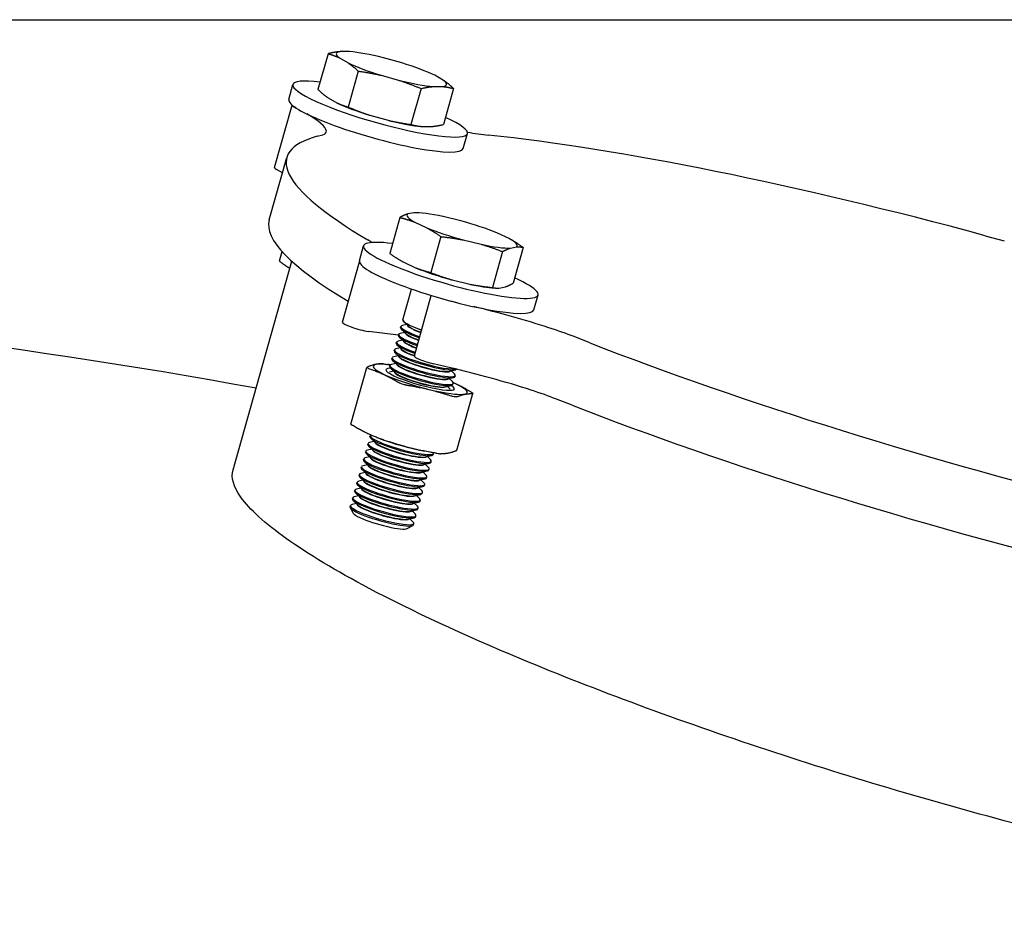
# Model space of a CAD drawing. Extents: x 0 to 410, y 0 to 355.
# Drawn here: x 344 to 352, y 250 to 257 of the extents above; entities that cross this region are included whole.
import ezdxf

# ---------------------------------------------------------------- set-up
doc = ezdxf.new("R2010")
doc.units = 0
doc.header["$LTSCALE"] = 0.75
doc.header["$MEASUREMENT"] = 0
doc.layers.add('DIM', color=1, linetype='Continuous')
doc.layers.add('PV-106B7', color=7, linetype='Continuous')

msp = doc.modelspace()

# ---------------------------------------------------------------- linework, layer by layer
at = {"layer": 'DIM', "color": 1}
msp.add_line((342.0597, 256.5233), (400.0304, 256.5233), dxfattribs=at)
at = {"layer": 'PV-106B7', "extrusion": (0, 1, 0)}
for p, q in [((346.4039, 256.2648), (346.327, 255.9915)), ((346.4899, 256.233), (346.5566, 256.1945)), ((346.5684, 256.2802), (346.4964, 256.2802)), ((346.965, 256.1945), (346.8263, 256.233)), ((346.6339, 256.1319), (346.557, 255.8586)), ((346.8081, 256.1001), (346.9468, 256.0616)), ((347.2832, 256.0616), (347.2165, 256.1001)), ((346.1046, 255.9158), (346.1367, 256.0299)), ((347.2047, 256.0144), (347.2767, 256.0144)), ((347.1122, 255.999), (347.0353, 255.7257)), ((347.3605, 255.999), (347.2836, 255.7257)), ((345.9958, 255.3992), (346.1294, 255.8739)), ((346.1581, 255.8525), (346.1457, 255.8595)), ((346.4043, 255.9289), (346.471, 255.8903)), ((346.7225, 255.796), (346.8612, 255.7575)), ((347.1191, 255.7103), (347.1911, 255.7103)), ((346.3211, 255.6359), (346.3631, 255.6476)), ((347.433, 255.542), (347.4651, 255.6561)), ((345.956, 254.9994), (346.0898, 255.475)), ((346.0571, 255.3586), (346.0119, 255.384)), ((347.0564, 255.0541), (347.0107, 255.0449)), ((347.0946, 255.0533), (347.0791, 255.0542)), ((346.9503, 255.0181), (346.8734, 254.7448)), ((347.0655, 254.9818), (347.156, 254.9394)), ((347.4156, 254.9919), (347.2794, 255.025)), ((347.7839, 254.8573), (347.6934, 254.8996)), ((351.4086, 254.8795), (351.5542, 254.8401)), ((347.2625, 254.8722), (347.1856, 254.5989)), ((347.4338, 254.8472), (347.57, 254.8141)), ((346.0336, 254.6874), (346.0537, 254.7587)), ((346.6427, 254.688), (346.6749, 254.8021)), ((347.7326, 254.7582), (347.6557, 254.4849)), ((347.7929, 254.7849), (347.8387, 254.7942)), ((347.8904, 254.7901), (347.8135, 254.5168)), ((345.6803, 253.0966), (346.1273, 254.6851)), ((346.5129, 254.2219), (346.6422, 254.6815)), ((346.9799, 254.6776), (347.0705, 254.6353)), ((347.3482, 254.543), (347.4845, 254.51)), ((346.9737, 254.2397), (347.0394, 254.4731)), ((347.6693, 254.4817), (347.6847, 254.4807)), ((347.7074, 254.4808), (347.7531, 254.49)), ((347.0611, 253.9651), (347.1903, 254.4241)), ((347.3861, 254.3695), (347.3397, 254.3806)), ((347.9711, 254.3142), (348.0033, 254.4283)), ((346.9734, 254.2388), (346.9737, 254.2397)), ((347.0142, 254.1922), (346.9796, 254.2262)), ((346.9404, 254.1214), (346.7118, 254.1513)), ((346.9867, 254.1436), (346.9542, 254.1361)), ((346.9568, 254.1796), (346.9591, 254.1878)), ((346.9975, 254.133), (346.9629, 254.167)), ((347.0034, 254.2029), (346.9709, 254.1954)), ((346.9234, 254.0611), (346.9257, 254.0693)), ((346.97, 254.0844), (346.9376, 254.0768)), ((346.9401, 254.1203), (346.9424, 254.1286)), ((346.9809, 254.0737), (346.9462, 254.1077)), ((348.397, 254.0642), (348.2773, 254.1109)), ((346.9067, 254.0018), (346.909, 254.01)), ((346.9475, 253.9552), (346.9129, 253.9892)), ((346.9533, 254.0251), (346.9209, 254.0176)), ((346.9642, 254.0145), (346.9296, 254.0485)), ((346.92, 253.9066), (346.8875, 253.8991)), ((346.8901, 253.9425), (346.8924, 253.9508)), ((346.9308, 253.8959), (346.8962, 253.9299)), ((346.9367, 253.9658), (346.9042, 253.9583)), ((347.3373, 253.8737), (347.2059, 253.9051)), ((346.578, 253.4451), (346.6996, 253.8773)), ((346.9033, 253.8473), (346.8722, 253.8401)), ((346.8734, 253.8833), (346.8757, 253.8915)), ((346.9142, 253.8367), (346.8795, 253.8707)), ((347.329, 253.8479), (347.3762, 253.8588)), ((347.3438, 253.8513), (347.3675, 253.8279)), ((347.3123, 253.7886), (347.3596, 253.7996)), ((347.3271, 253.792), (347.3509, 253.7687)), ((347.3547, 253.7478), (347.357, 253.7561)), ((347.3714, 253.8071), (347.3737, 253.8153)), ((347.2956, 253.7293), (347.3429, 253.7403)), ((347.3104, 253.7328), (347.3332, 253.7104)), ((347.3855, 253.2457), (347.5071, 253.6779)), ((348.2632, 253.5887), (348.1435, 253.6353)), ((346.7532, 253.314), (346.7208, 253.3064)), ((346.7233, 253.3499), (346.7256, 253.3582)), ((346.7641, 253.3033), (346.7295, 253.3373)), ((346.8, 253.334), (346.7891, 253.3381)), ((346.6899, 253.2314), (346.6923, 253.2396)), ((346.7366, 253.2547), (346.7041, 253.2472)), ((346.7066, 253.2907), (346.7089, 253.2989)), ((346.7474, 253.2441), (346.7128, 253.2781)), ((347.1309, 253.2409), (347.1377, 253.2396)), ((346.6733, 253.1722), (346.6756, 253.1804)), ((346.7141, 253.1255), (346.6794, 253.1595)), ((346.7199, 253.1955), (346.6874, 253.1879)), ((346.7307, 253.1848), (346.6961, 253.2188)), ((347.1455, 253.196), (347.1928, 253.2069)), ((347.1603, 253.1994), (347.1841, 253.1761)), ((347.188, 253.1552), (347.1903, 253.1635)), ((347.2046, 253.2145), (347.207, 253.2227)), ((346.6566, 253.1129), (346.6589, 253.1211)), ((346.6974, 253.0663), (346.6628, 253.1003)), ((346.7032, 253.1362), (346.6707, 253.1287)), ((347.1122, 253.0775), (347.1595, 253.0884)), ((347.127, 253.0809), (347.1508, 253.0575)), ((347.1289, 253.1367), (347.1761, 253.1477)), ((347.1437, 253.1402), (347.1674, 253.1168)), ((347.1713, 253.096), (347.1736, 253.1042)), ((346.6699, 253.0177), (346.6374, 253.0101)), ((346.6399, 253.0536), (346.6422, 253.0619)), ((346.6807, 253.007), (346.6461, 253.041)), ((346.6865, 253.0769), (346.6541, 253.0694)), ((347.0955, 253.0182), (347.1428, 253.0292)), ((347.1103, 253.0216), (347.1341, 252.9983)), ((347.1546, 253.0367), (347.1569, 253.0449)), ((346.6066, 252.9351), (346.6089, 252.9433)), ((346.6532, 252.9584), (346.6207, 252.9509)), ((346.6232, 252.9944), (346.6256, 253.0026)), ((346.664, 252.9478), (346.6294, 252.9818)), ((347.0788, 252.9589), (347.1261, 252.9699)), ((347.0936, 252.9624), (347.1174, 252.939)), ((347.1379, 252.9774), (347.1403, 252.9857)), ((346.5899, 252.8758), (346.5922, 252.8841)), ((346.6307, 252.8292), (346.5961, 252.8632)), ((346.6365, 252.8992), (346.604, 252.8916)), ((346.6473, 252.8885), (346.6127, 252.9225)), ((347.0622, 252.8997), (347.1094, 252.9106)), ((347.077, 252.9031), (347.1007, 252.8798)), ((347.1046, 252.8589), (347.1069, 252.8672)), ((347.1213, 252.9182), (347.1236, 252.9264)), ((346.5726, 252.8143), (346.5755, 252.8248)), ((346.5982, 252.7656), (346.5739, 252.8076)), ((346.6198, 252.8399), (346.5874, 252.8324)), ((347.0288, 252.7812), (347.0761, 252.7921)), ((347.0436, 252.7846), (347.0674, 252.7612)), ((347.0455, 252.8404), (347.0928, 252.8514)), ((347.0603, 252.8439), (347.0841, 252.8205)), ((347.0879, 252.7997), (347.0902, 252.8079)), ((347.0121, 252.7219), (347.0594, 252.7329)), ((347.0269, 252.7253), (347.0507, 252.702)), ((347.0712, 252.7404), (347.0736, 252.7486)), ((347.0067, 252.6506), (347.0493, 252.6739)), ((347.0539, 252.6788), (347.0569, 252.6894))]:
    msp.add_line(p, q, dxfattribs=at)
at = {"layer": 'PV-106B7'}
msp.add_arc((337.2539, 206.4978), 47.9976, 79.67666, 86.53836, dxfattribs=at)
for centre, major_axis, start_param, end_param in [((346.8865, 256.1473), (0.4197, -0.1181), 2.805302, 3.520788), ((346.8865, 256.1473), (0.4197, -0.1181), 1.758104, 2.473591), ((346.8865, 256.1473), (0.4197, -0.1181), 3.852499, 4.567986), ((346.8865, 256.1473), (0.4197, -0.1181), 0.710906, 1.426393), ((346.8009, 255.843), (0.6642, -0.1869), 2.373778, 7.051), ((346.8865, 256.1473), (0.4197, -0.1181), 4.899697, 5.615184), ((346.8865, 256.1473), (0.4197, -0.1181), 5.946894, 6.662381), ((346.7688, 255.7289), (-0.6642, 0.1869), 0, 3.141593), ((346.2492, 255.8411), (-0.1196, 0.0336), 0.053694, 0.569479), ((346.801, 255.8432), (0.4197, -0.1181), 3.852499, 4.567986), ((345.2346, 255.9872), (1.1561, -0.3253), 0.068811, 0.559085), ((346.801, 255.8432), (0.4197, -0.1181), 4.899697, 5.615184), ((351.5045, 253.9513), (-5.4147, 1.5236), 6.030185, 6.810474), ((345.7191, 255.8564), (0.6718, -0.189), 6.034407, 6.351996), ((346.9869, 255.9282), (0.9112, -0.2564), 5.306902, 5.529408), ((351.5045, 253.9513), (-5.4147, 1.5236), 4.773548, 5.553837), ((346.1154, 255.3656), (-0.1196, 0.0336), 0, 0.569479), ((347.4247, 254.9195), (0.4197, -0.1181), 3.014741, 3.730228), ((347.4247, 254.9195), (0.4197, -0.1181), 1.967544, 2.68303), ((351.3707, 253.4758), (5.4147, -1.5236), 3.141593, 3.662715), ((347.4247, 254.9195), (0.4197, -0.1181), 0.920346, 1.635833), ((347.4247, 254.9195), (0.4197, -0.1181), 4.061939, 4.777426), ((347.3391, 254.6152), (0.6642, -0.1869), 2.346894, 7.077884), ((345.8893, 255.0038), (0.9112, -0.2564), 0.420405, 0.50286), ((347.4247, 254.9195), (0.4197, -0.1181), 5.109136, 5.824623), ((347.4247, 254.9195), (0.4197, -0.1181), 6.156334, 6.871821), ((347.3069, 254.5011), (-0.6642, 0.1869), 0, 3.141593), ((347.3391, 254.6154), (0.4197, -0.1181), 4.061939, 4.777426), ((347.3391, 254.6154), (0.4197, -0.1181), 5.109136, 5.659978), ((347.3145, 254.407), (-0.1196, 0.0336), 1.223575, 1.826116), ((347.756, 254.0845), (-1.1561, 0.3253), 4.46704, 4.966687), ((346.6332, 254.1881), (-0.1203, 0.0339), 0, 2.325287), ((347.2143, 254.172), (-0.2407, 0.0677), 6.271799, 7.479514), ((347.2141, 254.1711), (-0.2407, 0.0677), 0, 1.196329), ((347.2143, 254.172), (0.2407, -0.0677), 3.141593, 4.337896), ((347.1831, 254.0608), (-0.2407, 0.0677), 6.008889, 7.479514), ((347.1997, 254.1201), (-0.2407, 0.0677), 6.008889, 7.479514), ((347.1974, 254.1119), (-0.2407, 0.0677), 0, 1.196329), ((347.1899, 254.0851), (-0.1981, 0.0558), 0.063372, 0.754491), ((347.1906, 254.0876), (-0.1981, 0.0558), 0.274296, 0.754491), ((347.2066, 254.1444), (-0.1981, 0.0558), 0.063372, 0.754491), ((347.2073, 254.1469), (-0.1981, 0.0558), 0.274296, 0.754491), ((347.2066, 254.1444), (-0.1981, 0.0558), 0.754491, 1.110417), ((347.2073, 254.1469), (-0.1981, 0.0558), 0.754491, 1.110417), ((347.8941, 254.124), (-0.6718, 0.189), 4.149452, 4.46704), ((347.1664, 254.0016), (-0.2407, 0.0677), 6.008889, 7.479514), ((347.1641, 253.9933), (-0.2407, 0.0677), 0, 1.196329), ((347.1807, 254.0526), (-0.2407, 0.0677), 0, 1.196329), ((347.1732, 254.0258), (-0.1981, 0.0558), 0.063372, 0.754491), ((347.1739, 254.0283), (-0.1981, 0.0558), 0.274296, 0.754491), ((347.1899, 254.0851), (-0.1981, 0.0558), 0.754491, 1.110417), ((347.1906, 254.0876), (-0.1981, 0.0558), 0.754491, 1.110417), ((351.5045, 253.9513), (-5.4147, 1.5236), 1.003636, 1.783925), ((347.1497, 253.9423), (-0.2407, 0.0677), 6.008889, 9.062524), ((347.1474, 253.9341), (-0.2407, 0.0677), 0, 3.023612), ((347.1565, 253.9666), (-0.1981, 0.0558), 0.063372, 0.754491), ((347.1572, 253.9691), (-0.1981, 0.0558), 0.274296, 0.754491), ((347.1565, 253.9666), (-0.1981, 0.0558), 0.754491, 1.111789), ((347.1572, 253.9691), (-0.1981, 0.0558), 0.754491, 1.110417), ((347.1732, 254.0258), (-0.1981, 0.0558), 0.754491, 1.110417), ((347.1739, 254.0283), (-0.1981, 0.0558), 0.754491, 1.110417), ((347.1058, 253.7864), (0.3581, -0.1008), 2.303208, 5.46688), ((347.133, 253.8831), (-0.2407, 0.0677), 6.008889, 9.699074), ((347.1307, 253.8748), (-0.2407, 0.0677), 0, 3.141593), ((347.1399, 253.9073), (-0.1981, 0.0558), 0.063372, 0.754491), ((347.1406, 253.9098), (-0.1981, 0.0558), 0.274296, 0.754491), ((347.1399, 253.9073), (-0.1981, 0.0558), 0.754491, 3.078221), ((347.1406, 253.9098), (-0.1981, 0.0558), 0.754491, 2.867297), ((347.1807, 253.9314), (-0.1196, 0.0336), 0, 1.826116), ((347.1058, 253.7864), (0.2609, -0.0734), 2.658504, 5.46688), ((347.1164, 253.8238), (-0.2407, 0.0677), 6.008889, 9.699074), ((347.114, 253.8156), (-0.2407, 0.0677), 0, 3.141593), ((347.1065, 253.7888), (-0.1981, 0.0558), 0.063372, 0.754491), ((347.1072, 253.7913), (-0.1981, 0.0558), 0.274296, 0.754491), ((347.1232, 253.8481), (-0.1981, 0.0558), 0.063372, 0.754491), ((347.1239, 253.8506), (-0.1981, 0.0558), 0.274296, 0.754491), ((347.1232, 253.8481), (-0.1981, 0.0558), 0.754491, 3.078221), ((347.1239, 253.8506), (-0.1981, 0.0558), 0.754491, 2.867297), ((347.6222, 253.609), (-1.1561, 0.3253), 4.46704, 5.004568), ((347.1065, 253.7888), (-0.1981, 0.0558), 0.754491, 3.078221), ((347.1072, 253.7913), (-0.1981, 0.0558), 0.754491, 2.867297), ((347.1058, 253.7864), (0.3581, -0.1008), 5.46688, 7.12157), ((347.1058, 253.7864), (0.2609, -0.0734), 5.46688, 6.766274), ((347.7603, 253.6484), (-0.6718, 0.189), 4.149452, 4.46704), ((351.3707, 253.4758), (5.4147, -1.5236), 4.145229, 4.925518), ((346.9496, 253.2312), (-0.2407, 0.0677), 6.008889, 9.699074), ((346.9663, 253.2904), (-0.2407, 0.0677), 6.156052, 9.531756), ((346.964, 253.2822), (-0.2407, 0.0677), 0, 3.141593), ((346.9564, 253.2554), (-0.1981, 0.0558), 0.063372, 0.754491), ((346.9793, 253.3366), (-0.3581, 0.1008), 1.090616, 2.050976), ((346.9329, 253.1719), (-0.2407, 0.0677), 6.008889, 9.699074), ((346.9306, 253.1637), (-0.2407, 0.0677), 0, 3.141593), ((346.9473, 253.223), (-0.2407, 0.0677), 0, 3.141593), ((346.9398, 253.1962), (-0.1981, 0.0558), 0.063372, 0.754491), ((346.9405, 253.1987), (-0.1981, 0.0558), 0.274296, 0.754491), ((346.9571, 253.258), (-0.1981, 0.0558), 0.274296, 0.754491), ((346.9564, 253.2554), (-0.1981, 0.0558), 0.754491, 3.078221), ((346.9571, 253.258), (-0.1981, 0.0558), 0.754491, 2.867297), ((346.9163, 253.1127), (-0.2407, 0.0677), 6.008889, 9.699074), ((346.9139, 253.1044), (-0.2407, 0.0677), 0, 3.141593), ((346.9231, 253.1369), (-0.1981, 0.0558), 0.063372, 0.754491), ((346.9238, 253.1394), (-0.1981, 0.0558), 0.274296, 0.754491), ((346.9231, 253.1369), (-0.1981, 0.0558), 0.754491, 3.078221), ((346.9238, 253.1394), (-0.1981, 0.0558), 0.754491, 2.867297), ((346.9398, 253.1962), (-0.1981, 0.0558), 0.754491, 3.078221), ((346.9405, 253.1987), (-0.1981, 0.0558), 0.754491, 2.867297), ((346.8996, 253.0534), (-0.2407, 0.0677), 6.008889, 9.699074), ((346.8973, 253.0452), (-0.2407, 0.0677), 0, 3.141593), ((346.9064, 253.0777), (-0.1981, 0.0558), 0.063372, 0.754491), ((346.9071, 253.0802), (-0.1981, 0.0558), 0.274296, 0.754491), ((346.9064, 253.0777), (-0.1981, 0.0558), 0.754491, 3.078221), ((346.9071, 253.0802), (-0.1981, 0.0558), 0.754491, 2.867297), ((346.8662, 252.9349), (-0.2407, 0.0677), 6.008889, 9.699074), ((346.8829, 252.9941), (-0.2407, 0.0677), 6.008889, 9.699074), ((346.8806, 252.9859), (-0.2407, 0.0677), 0, 3.141593), ((346.8731, 252.9591), (-0.1981, 0.0558), 0.063372, 0.754491), ((346.8738, 252.9616), (-0.1981, 0.0558), 0.274296, 0.754491), ((346.8897, 253.0184), (-0.1981, 0.0558), 0.063372, 0.754491), ((346.8904, 253.0209), (-0.1981, 0.0558), 0.274296, 0.754491), ((346.8897, 253.0184), (-0.1981, 0.0558), 0.754491, 3.078221), ((346.8904, 253.0209), (-0.1981, 0.0558), 0.754491, 2.867297), ((346.8496, 252.8756), (-0.2407, 0.0677), 6.008889, 9.699074), ((346.8472, 252.8674), (-0.2407, 0.0677), 0, 3.141593), ((346.8639, 252.9266), (-0.2407, 0.0677), 0, 3.141593), ((346.8564, 252.8999), (-0.1981, 0.0558), 0.063372, 0.754491), ((346.8571, 252.9024), (-0.1981, 0.0558), 0.274296, 0.754491), ((346.8731, 252.9591), (-0.1981, 0.0558), 0.754491, 3.078221), ((346.8738, 252.9616), (-0.1981, 0.0558), 0.754491, 2.867297), ((346.8329, 252.8164), (-0.2407, 0.0677), 6.008889, 9.699074), ((346.8306, 252.8081), (-0.2407, 0.0677), 0, 3.141593), ((346.8397, 252.8406), (-0.1981, 0.0558), 0.063372, 0.754491), ((346.8404, 252.8431), (-0.1981, 0.0558), 0.274296, 0.754491), ((346.8397, 252.8406), (-0.1981, 0.0558), 0.754491, 3.078221), ((346.8404, 252.8431), (-0.1981, 0.0558), 0.754491, 2.867297), ((346.8564, 252.8999), (-0.1981, 0.0558), 0.754491, 3.078221), ((346.8571, 252.9024), (-0.1981, 0.0558), 0.754491, 2.867297), ((346.8162, 252.7571), (-0.2407, 0.0677), 6.008889, 9.699074), ((346.8132, 252.7466), (-0.2407, 0.0677), 0, 3.141593), ((346.823, 252.7814), (-0.1981, 0.0558), 0.063372, 0.754491), ((346.8237, 252.7839), (-0.1981, 0.0558), 0.274296, 0.754491), ((346.823, 252.7814), (-0.1981, 0.0558), 0.754491, 3.078221), ((346.8237, 252.7839), (-0.1981, 0.0558), 0.754491, 2.867297), ((346.8038, 252.7131), (-0.2068, 0.0582), 0.157031, 0.754491), ((346.8038, 252.7131), (-0.2068, 0.0582), 0.754491, 2.984562)]:
    msp.add_ellipse(centre, major_axis=major_axis, ratio=0.154508, start_param=start_param, end_param=end_param, dxfattribs=at)
for points, weights in [([(346.4964, 256.2802), (346.4542, 256.2767), (346.4039, 256.2648)], [1, 1.01903336351, 1.00131912706]), ([(346.4039, 256.2648), (346.4508, 256.2516), (346.4899, 256.233)], [1.00131912706, 1.0190333635, 1]), ([(346.5566, 256.1945), (346.5938, 256.169), (346.6339, 256.1319)], [1, 1.01903336351, 1.00131912706]), ([(346.6339, 256.1319), (346.7277, 256.1187), (346.8081, 256.1001)], [1.00131912706, 1.01903336351, 1]), ([(346.9468, 256.0616), (347.0252, 256.0361), (347.1122, 255.999)], [1, 1.0190333635, 1.00131912706]), ([(347.1122, 255.999), (347.1625, 256.011), (347.2047, 256.0144)], [1.00131912706, 1.01903336351, 1]), ([(347.2767, 256.0144), (347.3169, 256.011), (347.3605, 255.999)], [1, 1.01903336351, 1.00131912706]), ([(347.3605, 255.999), (347.3204, 256.0361), (347.2832, 256.0616)], [1.00131912706, 1.01903336347, 1]), ([(346.327, 255.9915), (346.3671, 255.9544), (346.4043, 255.9289)], [1.00131912706, 1.0190333635, 1]), ([(346.471, 255.8903), (346.5102, 255.8718), (346.557, 255.8586)], [1, 1.01903336351, 1.00131912706]), ([(346.557, 255.8586), (346.6441, 255.8215), (346.7225, 255.796)], [1.00131912706, 1.01903336351, 1]), ([(346.8612, 255.7575), (346.9415, 255.7389), (347.0353, 255.7257)], [1, 1.0190333635, 1.00131912706]), ([(347.0353, 255.7257), (347.0789, 255.7138), (347.1191, 255.7103)], [1.00131912706, 1.01903336351, 1]), ([(347.1911, 255.7103), (347.2333, 255.7138), (347.2836, 255.7257)], [1, 1.01903336351, 1.00131912706]), ([(347.0107, 255.0449), (346.9835, 255.0361), (346.9503, 255.0181)], [1, 1.0190333635, 1.00131912706]), ([(347.0791, 255.0542), (347.0678, 255.055), (347.0564, 255.0541)], [1.00965773554, 1.00845215747, 1]), ([(346.9503, 255.0181), (347.0127, 255.0025), (347.0655, 254.9818)], [1.00131912706, 1.01903336351, 1]), ([(347.156, 254.9394), (347.2069, 254.9118), (347.2625, 254.8722)], [1, 1.01903336351, 1.00131912706]), ([(347.2625, 254.8722), (347.3548, 254.8626), (347.4338, 254.8472)], [1.00131912706, 1.0190333635, 1]), ([(347.57, 254.8141), (347.6471, 254.7917), (347.7326, 254.7582)], [1, 1.01903336351, 1.00131912706]), ([(347.8904, 254.7901), (347.8347, 254.8296), (347.7839, 254.8573)], [1.00131912706, 1.01903336351, 1]), ([(346.8734, 254.7448), (346.9291, 254.7053), (346.9799, 254.6776)], [1.00131912706, 1.01903336351, 1]), ([(347.7326, 254.7582), (347.7658, 254.7762), (347.7929, 254.7849)], [1.00131912706, 1.01903336351, 1]), ([(347.8387, 254.7942), (347.8639, 254.796), (347.8904, 254.7901)], [1, 1.0190333635, 1.00131912706]), ([(346.1118, 254.6302), (346.0767, 254.6516), (346.0389, 254.6809)], [1.62373862347, 1.61182955769, 1.53385409463]), ([(347.0705, 254.6353), (347.1233, 254.6145), (347.1856, 254.5989)], [1, 1.01903336351, 1.00131912706]), ([(347.1856, 254.5989), (347.2711, 254.5654), (347.3482, 254.543)], [1.00131912706, 1.0190333635, 1]), ([(347.4845, 254.51), (347.5635, 254.4945), (347.6557, 254.4849)], [1, 1.01903336351, 1.00131912706]), ([(347.7531, 254.49), (347.7803, 254.4988), (347.8135, 254.5168)], [1, 1.0190333635, 1.00131912706]), ([(347.6557, 254.4849), (347.6821, 254.479), (347.7074, 254.4808)], [1.00131912706, 1.01903336351, 1]), ([(346.8226, 253.9039), (346.7665, 253.906), (346.7024, 253.8795)], [1.53385409463, 1.71791658598, 1.53385409463]), ([(346.7109, 253.8697), (346.8338, 253.8284), (346.9487, 253.7586)], [1.53385409463, 1.71791658598, 1.53385409463]), ([(346.8791, 253.8958), (346.8683, 253.8976), (346.8572, 253.8993)], [1.55278331326, 1.54386296159, 1.53385409463]), ([(347.4963, 253.687), (347.4242, 253.7308), (347.3568, 253.7604)], [1.53385409463, 1.64436950415, 1.62217285863]), ([(346.9919, 253.7442), (347.1749, 253.7151), (347.35, 253.6574)], [1.53385409463, 1.71791658598, 1.53385409463]), ([(347.3846, 253.6528), (347.4487, 253.6793), (347.5048, 253.6772)], [1.53385409463, 1.71791658598, 1.53385409463]), ([(346.8267, 253.3248), (346.7037, 253.3661), (346.5888, 253.436)], [1.53385409463, 1.71791658598, 1.53385409463]), ([(347.2279, 253.2236), (347.0448, 253.2528), (346.8698, 253.3105)], [1.53385409463, 1.71791658598, 1.53385409463]), ([(347.3827, 253.2434), (347.3186, 253.217), (347.2625, 253.2191)], [1.53385409463, 1.71791658598, 1.53385409463])]:
    msp.add_rational_spline(points, weights, degree=2, dxfattribs=at)
for points, knots in [([(346.0336, 254.6874), (346.0336, 254.6874), (346.0336, 254.6873), (346.0334, 254.6862), (346.0346, 254.6846), (346.0376, 254.682), (346.0382, 254.6815), (346.0389, 254.6809)], [0.07698987, 0.07698987, 0.07698987, 0.07698987, 0.07800353, 0.07800353, 0.09741831, 0.09741831, 0.10186904, 0.10186904, 0.10186904, 0.10186904]), ([(346.7109, 253.8697), (346.7099, 253.8701), (346.7089, 253.8704), (346.7041, 253.8723), (346.7015, 253.8738), (346.6992, 253.8765), (346.6993, 253.8778), (346.7014, 253.8791), (346.7018, 253.8793), (346.7024, 253.8795)], [0.18612065, 0.18612065, 0.18612065, 0.18612065, 0.19057139, 0.19057139, 0.20998617, 0.20998617, 0.22940096, 0.22940096, 0.23385169, 0.23385169, 0.23385169, 0.23385169]), ([(346.8226, 253.9039), (346.8231, 253.9038), (346.8236, 253.9038), (346.8268, 253.9036), (346.8309, 253.9031), (346.8404, 253.9019), (346.8463, 253.901), (346.8542, 253.8998), (346.8557, 253.8996), (346.8572, 253.8993)], [0.18612065, 0.18612065, 0.18612065, 0.18612065, 0.19057139, 0.19057139, 0.20998617, 0.20998617, 0.22940096, 0.22940096, 0.23385169, 0.23385169, 0.23385169, 0.23385169]), ([(346.9919, 253.7442), (346.9903, 253.7445), (346.9888, 253.7448), (346.9806, 253.7463), (346.9739, 253.7481), (346.9621, 253.752), (346.9564, 253.7544), (346.9507, 253.7574), (346.9497, 253.758), (346.9487, 253.7586)], [0.18612065, 0.18612065, 0.18612065, 0.18612065, 0.19057139, 0.19057139, 0.20998617, 0.20998617, 0.22940096, 0.22940096, 0.23385169, 0.23385169, 0.23385169, 0.23385169]), ([(347.4963, 253.687), (347.4972, 253.6864), (347.4981, 253.6858), (347.5026, 253.6829), (347.5051, 253.681), (347.5074, 253.6783), (347.5074, 253.6774), (347.5056, 253.6772), (347.5053, 253.6771), (347.5048, 253.6772)], [0.18612065, 0.18612065, 0.18612065, 0.18612065, 0.19057139, 0.19057139, 0.20998617, 0.20998617, 0.22940096, 0.22940096, 0.23385169, 0.23385169, 0.23385169, 0.23385169]), ([(347.3846, 253.6528), (347.384, 253.6526), (347.3834, 253.6524), (347.3799, 253.6516), (347.3757, 253.6517), (347.3663, 253.6529), (347.3604, 253.6542), (347.3528, 253.6564), (347.3514, 253.6569), (347.35, 253.6574)], [0.18612065, 0.18612065, 0.18612065, 0.18612065, 0.19057139, 0.19057139, 0.20998617, 0.20998617, 0.22940096, 0.22940096, 0.23385169, 0.23385169, 0.23385169, 0.23385169]), ([(346.578, 253.4451), (346.5779, 253.4446), (346.5782, 253.444), (346.58, 253.442), (346.5825, 253.44), (346.587, 253.4371), (346.5879, 253.4366), (346.5888, 253.436)], [0.06733724, 0.06733724, 0.06733724, 0.06733724, 0.07800353, 0.07800353, 0.09741831, 0.09741831, 0.10186904, 0.10186904, 0.10186904, 0.10186904]), ([(346.8267, 253.3248), (346.8277, 253.3245), (346.8288, 253.3241), (346.8348, 253.3221), (346.8406, 253.3202), (346.8524, 253.3162), (346.859, 253.3141), (346.8669, 253.3115), (346.8684, 253.311), (346.8698, 253.3105)], [0.05413801, 0.05413801, 0.05413801, 0.05413801, 0.05858874, 0.05858874, 0.07800353, 0.07800353, 0.09741831, 0.09741831, 0.10186904, 0.10186904, 0.10186904, 0.10186904]), ([(347.3827, 253.2434), (347.3833, 253.2436), (347.3837, 253.2439), (347.3849, 253.2446), (347.3853, 253.2451), (347.3855, 253.2457)], [0.05413801, 0.05413801, 0.05413801, 0.05413801, 0.05858874, 0.05858874, 0.06733724, 0.06733724, 0.06733724, 0.06733724]), ([(347.2279, 253.2236), (347.2294, 253.2234), (347.2309, 253.2231), (347.2388, 253.2219), (347.2447, 253.2211), (347.2542, 253.2198), (347.2583, 253.2194), (347.2615, 253.2191), (347.262, 253.2191), (347.2625, 253.2191)], [0.05413801, 0.05413801, 0.05413801, 0.05413801, 0.05858874, 0.05858874, 0.07800353, 0.07800353, 0.09741831, 0.09741831, 0.10186904, 0.10186904, 0.10186904, 0.10186904]), ([(355.9773, 250.003), (355.9638, 249.955), (355.9255, 249.9144), (355.7183, 249.8069), (355.447, 249.7752), (354.6778, 249.8018), (354.1854, 249.8607), (353.0445, 250.0628), (352.4069, 250.2041), (351.0789, 250.5491), (350.4016, 250.7488), (349.0748, 251.1869), (348.4394, 251.4218), (347.4342, 251.8407), (347.0429, 252.0224), (346.4642, 252.3283), (346.2529, 252.4552), (345.9233, 252.6898), (345.8063, 252.7965), (345.6837, 252.9691), (345.6639, 253.0383), (345.6803, 253.0966)], [-19.640332, -19.640332, -19.640332, -19.640332, -18.723334, -18.723334, -16.621059, -16.621059, -14.5005, -14.5005, -12.378206, -12.378206, -10.27897, -10.27897, -8.131799, -8.131799, -6.442272, -6.442272, -5.128752, -5.128752, -3.814265, -3.814265, -2.706861, -2.706861, -2.706861, -2.706861])]:
    msp.add_open_spline(points, degree=3, knots=knots, dxfattribs=at)

doc.saveas('drawing.dxf')
